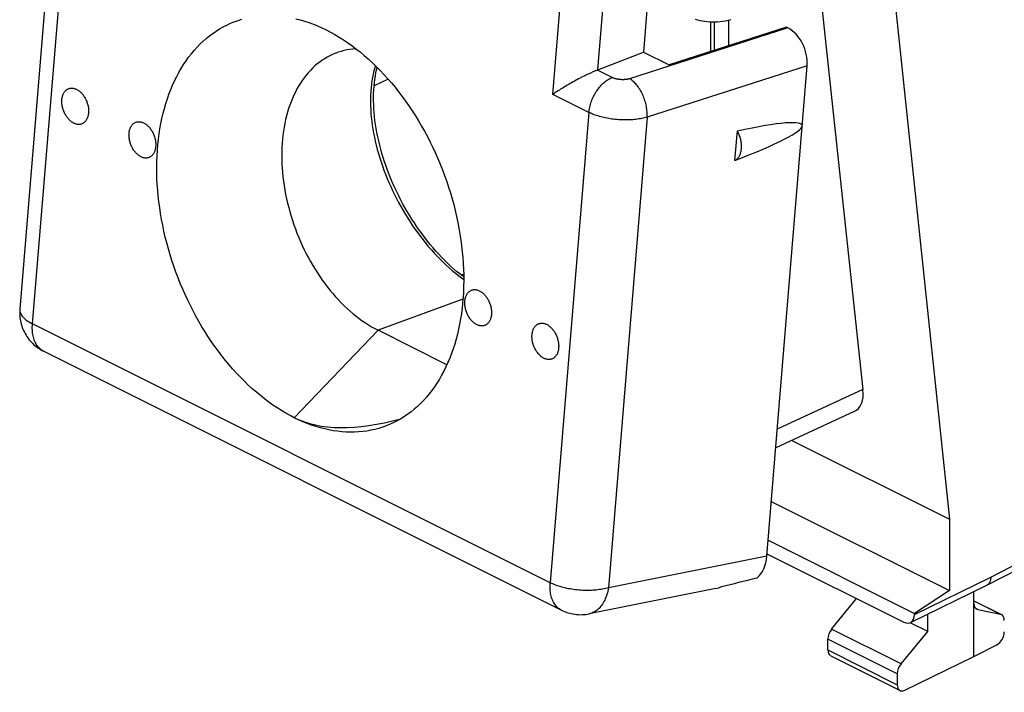
# Model space of a CAD drawing. Units: millimetres. Extents: x 130.2 to 169.9, y 78.7 to 130.
# Drawn here: x 130.2 to 153, y 78.7 to 94.3 of the extents above; entities that cross this region are included whole.
import ezdxf

# ---------------------------------------------------------------- set-up
doc = ezdxf.new("R2010")
doc.units = ezdxf.units.MM
doc.header["$LTSCALE"] = 16.335
doc.layers.add('26814000', color=7, linetype='CONTINUOUS')
doc.layers.add('28414000', color=7, linetype='CONTINUOUS')

msp = doc.modelspace()

# ---------------------------------------------------------------- linework, layer by layer
at = {"layer": '26814000', "color": 7, "linetype": 'CONTINUOUS'}
for p, q in [((149.993, 99.148), (151.725, 82.734)), ((148.699, 95.258), (149.72, 85.742)), ((146.186, 94.258), (146.186, 93.567)), ((146.602, 94.294), (146.602, 93.7)), ((140.471, 88.414), (140.418, 88.387)), ((149.519, 85.228), (147.699, 84.388)), ((148.072, 84.56), (151.725, 82.734)), ((147.597, 83.148), (151.725, 81.084)), ((151.725, 82.734), (151.725, 81.084)), ((147.523, 82.25), (150.912, 80.555)), ((147.497, 81.935), (150.665, 80.351)), ((152.59, 81.207), (153.297, 81.568)), ((150.82, 80.341), (152.588, 81.206)), ((152.59, 81.207), (152.588, 81.206)), ((151.725, 81.084), (150.912, 80.555)), ((152.291, 79.555), (152.291, 81.06)), ((148.995, 80.192), (149.574, 80.897)), ((152.291, 80.846), (152.93, 80.527)), ((150.912, 80.555), (150.912, 80.53)), ((151.224, 80.134), (151.224, 80.538)), ((152.379, 80.643), (152.906, 80.535)), ((151.224, 80.134), (150.815, 80.338)), ((150.602, 79.389), (151.224, 80.134)), ((148.907, 79.707), (148.907, 79.96)), ((152.291, 79.555), (152.819, 79.826)), ((148.972, 79.572), (150.578, 78.768)), ((150.69, 78.775), (152.291, 79.555)), ((150.513, 79.157), (150.513, 78.904))]:
    msp.add_line(p, q, dxfattribs=at)
at = {"layer": '26814000', "color": 253, "linetype": 'CONTINUOUS'}
for p, q in [((146.274, 94.257), (146.274, 93.595)), ((138.721, 92.93), (138.396, 92.774)), ((149.72, 85.742), (147.735, 84.825)), ((152.68, 81.395), (153.387, 81.757)), ((150.912, 80.53), (152.68, 81.395)), ((152.291, 80.842), (152.906, 80.535)), ((152.379, 80.643), (152.336, 80.665)), ((150.602, 79.389), (148.995, 80.192)), ((150.513, 79.157), (148.907, 79.96)), ((148.907, 79.707), (150.513, 78.904))]:
    msp.add_line(p, q, dxfattribs=at)
at = {"layer": '26814000', "color": 7, "linetype": 'CONTINUOUS'}
for points in [[(145.837, 94.319), (145.891, 94.303), (145.945, 94.29), (146.001, 94.278), (146.057, 94.27), (146.114, 94.263), (146.172, 94.258), (146.231, 94.256), (146.29, 94.257), (146.35, 94.259), (146.411, 94.264), (146.472, 94.271), (146.533, 94.281), (146.595, 94.293), (146.658, 94.307)], [(152.68, 81.395), (152.68, 81.38), (152.679, 81.364), (152.677, 81.35), (152.675, 81.335), (152.672, 81.321), (152.668, 81.308), (152.664, 81.295), (152.659, 81.283), (152.653, 81.271), (152.647, 81.26), (152.64, 81.25), (152.633, 81.241), (152.625, 81.232), (152.616, 81.224), (152.608, 81.217), (152.598, 81.211), (152.59, 81.207)]]:
    msp.add_lwpolyline(points, dxfattribs=at)
for centre, major_axis, ratio, start_param, end_param in [((149.013, 86.096), (-0.543, 0.848), 0.545125, -3.216438, -2.311552), ((152.467, 80.875), (0.111, 0.224), 0.608802, 2.25271, 3.299899), ((150.665, 80.654), (-0.157, 0.313), 0.612368, 2.456914, 4.027711), ((152.818, 80.303), (0.111, 0.224), 0.608802, 5.394294, 6.441492), ((149.083, 80.049), (0.111, 0.224), 0.608802, 1.205504, 2.252702), ((152.818, 80.042), (0.111, 0.224), 0.608802, -2.45387, -0.888891), ((149.083, 79.796), (0.111, 0.224), 0.608802, -4.030484, -3.144396), ((150.691, 79.245), (0.113, 0.223), 0.615927, 1.211205, 2.258402), ((150.691, 78.992), (0.113, 0.223), 0.615927, -4.024783, -2.459804)]:
    msp.add_ellipse(centre, major_axis=major_axis, ratio=ratio, start_param=start_param, end_param=end_param, dxfattribs=at)
at = {"layer": '28414000', "color": 253, "linetype": 'CONTINUOUS'}
for p, q in [((142.538, 92.577), (143.018, 98.405)), ((130.483, 87.261), (131.38, 98.156)), ((143.577, 93.141), (143.976, 97.982)), ((147.983, 94.115), (144.313, 92.938)), ((143.909, 92.968), (143.569, 93.138)), ((148.427, 93.239), (144.72, 92.05)), ((143.373, 92.159), (142.538, 92.577)), ((143.373, 92.159), (142.477, 81.264)), ((144.72, 92.05), (143.823, 81.15)), ((140.454, 87.831), (138.487, 87.113)), ((142.477, 81.264), (130.483, 87.261)), ((138.487, 87.113), (136.548, 85.087)), ((147.493, 81.883), (143.823, 81.15)), ((143.376, 80.544), (143.376, 80.544))]:
    msp.add_line(p, q, dxfattribs=at)
at = {"layer": '28414000', "color": 7, "linetype": 'CONTINUOUS'}
for p, q in [((144.75, 94.959), (144.634, 93.556)), ((147.948, 94.132), (145.228, 93.259)), ((147.983, 94.115), (147.948, 94.132)), ((143.577, 93.141), (144.634, 93.556)), ((144.634, 93.556), (145.228, 93.259)), ((147.493, 81.883), (148.427, 93.239)), ((142.971, 92.846), (142.937, 92.826)), ((143.005, 92.865), (142.971, 92.846)), ((143.041, 92.884), (143.005, 92.865)), ((142.585, 92.609), (142.561, 92.592)), ((142.609, 92.625), (142.585, 92.609)), ((142.635, 92.642), (142.609, 92.625)), ((142.661, 92.659), (142.635, 92.642)), ((142.689, 92.677), (142.661, 92.659)), ((142.717, 92.695), (142.689, 92.677)), ((142.746, 92.713), (142.717, 92.695)), ((142.776, 92.731), (142.746, 92.713)), ((142.807, 92.75), (142.776, 92.731)), ((142.838, 92.769), (142.807, 92.75)), ((142.87, 92.788), (142.838, 92.769)), ((142.903, 92.807), (142.87, 92.788)), ((142.937, 92.826), (142.903, 92.807)), ((142.561, 92.592), (142.538, 92.577)), ((146.754, 91.043), (146.81, 91.728)), ((140.084, 86.315), (138.487, 87.113)), ((142.733, 80.631), (130.739, 86.627)), ((146.31, 81.131), (143.376, 80.544))]:
    msp.add_line(p, q, dxfattribs=at)
for points in [[(131.087, 98.504), (130.19, 87.604)], [(136.548, 85.087), (136.448, 85.139), (136.348, 85.194), (136.249, 85.253), (136.151, 85.315), (136.053, 85.381), (135.956, 85.45), (135.859, 85.523), (135.763, 85.598), (135.669, 85.677), (135.575, 85.759), (135.482, 85.844), (135.391, 85.932), (135.301, 86.023), (135.212, 86.117), (135.124, 86.214), (135.038, 86.313), (134.953, 86.415), (134.87, 86.519), (134.789, 86.626), (134.709, 86.736), (134.631, 86.847), (134.555, 86.961), (134.481, 87.077), (134.409, 87.194), (134.338, 87.314), (134.27, 87.436), (134.204, 87.559), (134.14, 87.684), (134.079, 87.81), (134.019, 87.938), (133.962, 88.067), (133.907, 88.197), (133.855, 88.329), (133.805, 88.461), (133.758, 88.595), (133.713, 88.729), (133.671, 88.863), (133.631, 88.999), (133.594, 89.135), (133.56, 89.271), (133.528, 89.407), (133.499, 89.544), (133.473, 89.68), (133.449, 89.817), (133.429, 89.953), (133.411, 90.089), (133.396, 90.225), (133.383, 90.36), (133.374, 90.494), (133.367, 90.628), (133.363, 90.761), (133.363, 90.893), (133.365, 91.024), (133.369, 91.154), (133.377, 91.282), (133.387, 91.409), (133.401, 91.535), (133.417, 91.659), (133.436, 91.781), (133.457, 91.902), (133.482, 92.021), (133.509, 92.138), (133.539, 92.252), (133.572, 92.365), (133.607, 92.476), (133.645, 92.584), (133.686, 92.689), (133.729, 92.792), (133.775, 92.893), (133.823, 92.991), (133.874, 93.086), (133.927, 93.179), (133.982, 93.268), (134.04, 93.355), (134.1, 93.438), (134.163, 93.519), (134.228, 93.596), (134.295, 93.67), (134.363, 93.741), (134.434, 93.808), (134.507, 93.872), (134.582, 93.933), (134.659, 93.99), (134.738, 94.044), (134.818, 94.094), (134.9, 94.14), (134.984, 94.183), (135.069, 94.222), (135.156, 94.257), (135.244, 94.289), (135.333, 94.317)], [(136.584, 94.329), (136.684, 94.303), (136.785, 94.274), (136.885, 94.24), (136.995, 94.199)], [(136.995, 94.199), (137.086, 94.162), (137.187, 94.118), (137.287, 94.069)], [(137.287, 94.069), (137.387, 94.017), (137.486, 93.962), (137.585, 93.903), (137.684, 93.841), (137.782, 93.775), (137.879, 93.706), (137.975, 93.634), (138.071, 93.558), (138.166, 93.479), (138.259, 93.397), (138.352, 93.312), (138.444, 93.224), (138.534, 93.133), (138.623, 93.039), (138.71, 92.943), (138.796, 92.843), (138.881, 92.741), (138.964, 92.637), (139.046, 92.53), (139.125, 92.421), (139.203, 92.309), (139.279, 92.196), (139.354, 92.08), (139.426, 91.962), (139.496, 91.842), (139.564, 91.721), (139.63, 91.597), (139.694, 91.473), (139.756, 91.346), (139.815, 91.218), (139.873, 91.089), (139.927, 90.959), (139.98, 90.828), (140.029, 90.695), (140.077, 90.562), (140.122, 90.428), (140.164, 90.293), (140.204, 90.157), (140.241, 90.022), (140.275, 89.885), (140.307, 89.749), (140.336, 89.612), (140.362, 89.476), (140.385, 89.339), (140.406, 89.203), (140.424, 89.067), (140.439, 88.931), (140.451, 88.796), (140.461, 88.662), (140.467, 88.528), (140.471, 88.395), (140.472, 88.263), (140.47, 88.132), (140.465, 88.003), (140.458, 87.874), (140.447, 87.747), (140.434, 87.621), (140.418, 87.497), (140.399, 87.375), (140.377, 87.254), (140.353, 87.136), (140.326, 87.019), (140.296, 86.904), (140.263, 86.791), (140.228, 86.681), (140.19, 86.573), (140.149, 86.467), (140.106, 86.364), (140.06, 86.263), (140.012, 86.165), (139.961, 86.07), (139.908, 85.978), (139.852, 85.888), (139.794, 85.802), (139.734, 85.718), (139.672, 85.638), (139.607, 85.56), (139.54, 85.486), (139.471, 85.416), (139.4, 85.348), (139.327, 85.284), (139.252, 85.223), (139.175, 85.166), (139.097, 85.113), (139.017, 85.063), (138.934, 85.016), (138.851, 84.973), (138.766, 84.934), (138.679, 84.899), (138.658, 84.891)], [(137.518, 93.534), (137.5, 93.528), (137.436, 93.501), (137.374, 93.471), (137.312, 93.439), (137.252, 93.403), (137.193, 93.365), (137.136, 93.324), (137.08, 93.28), (137.025, 93.234), (136.972, 93.185), (136.921, 93.133), (136.871, 93.079), (136.823, 93.022), (136.776, 92.962), (136.732, 92.901), (136.689, 92.836), (136.648, 92.77), (136.609, 92.701), (136.572, 92.631), (136.536, 92.557), (136.503, 92.482), (136.472, 92.405), (136.443, 92.326), (136.416, 92.246), (136.39, 92.163), (136.368, 92.079), (136.347, 91.993), (136.328, 91.905), (136.311, 91.816), (136.297, 91.726), (136.285, 91.634), (136.275, 91.541), (136.267, 91.447), (136.262, 91.352), (136.258, 91.256), (136.257, 91.159), (136.259, 91.061), (136.262, 90.963), (136.268, 90.864), (136.275, 90.764), (136.285, 90.664), (136.298, 90.563), (136.312, 90.462), (136.329, 90.361), (136.347, 90.26), (136.368, 90.159), (136.391, 90.058), (136.417, 89.957), (136.444, 89.857), (136.473, 89.757), (136.504, 89.657), (136.538, 89.558), (136.573, 89.459), (136.61, 89.361), (136.649, 89.264), (136.691, 89.168), (136.733, 89.073), (136.778, 88.979), (136.825, 88.886), (136.873, 88.794), (136.923, 88.704), (136.974, 88.615), (137.027, 88.527), (137.082, 88.441), (137.138, 88.356), (137.195, 88.274), (137.254, 88.193), (137.315, 88.114), (137.376, 88.037), (137.439, 87.961), (137.503, 87.888), (137.568, 87.817), (137.634, 87.748), (137.701, 87.682), (137.769, 87.618), (137.838, 87.556), (137.908, 87.496), (137.978, 87.439), (138.049, 87.385), (138.121, 87.333), (138.193, 87.283), (138.266, 87.237), (138.339, 87.193), (138.413, 87.152), (138.487, 87.113)], [(137.977, 93.632), (137.975, 93.632), (137.905, 93.626), (137.835, 93.617), (137.766, 93.605), (137.698, 93.59), (137.631, 93.573), (137.565, 93.552), (137.518, 93.534)], [(140.471, 88.346), (140.45, 88.362), (140.379, 88.418), (140.308, 88.477), (140.238, 88.538), (140.168, 88.601), (140.098, 88.666), (140.029, 88.734), (139.961, 88.803), (139.893, 88.875), (139.827, 88.948), (139.761, 89.024), (139.696, 89.101), (139.632, 89.18), (139.569, 89.261), (139.507, 89.343), (139.446, 89.427), (139.386, 89.512), (139.328, 89.599), (139.271, 89.687), (139.215, 89.776), (139.161, 89.867), (139.108, 89.959), (139.057, 90.051), (139.008, 90.145), (138.96, 90.239), (138.913, 90.334), (138.869, 90.43), (138.826, 90.526), (138.785, 90.623), (138.746, 90.72), (138.708, 90.818), (138.673, 90.915), (138.639, 91.013), (138.608, 91.111), (138.578, 91.208), (138.551, 91.306), (138.525, 91.403), (138.502, 91.499), (138.481, 91.596), (138.461, 91.691), (138.444, 91.786), (138.429, 91.88), (138.416, 91.974), (138.406, 92.066), (138.397, 92.158), (138.391, 92.248), (138.386, 92.337), (138.384, 92.425), (138.384, 92.511), (138.385, 92.596), (138.389, 92.68), (138.395, 92.761), (138.403, 92.842), (138.413, 92.92), (138.425, 92.997), (138.439, 93.072), (138.455, 93.146), (138.468, 93.199)], [(143.569, 93.138), (143.552, 93.131), (143.535, 93.125), (143.518, 93.118), (143.501, 93.111), (143.483, 93.103), (143.465, 93.095), (143.447, 93.087), (143.428, 93.079), (143.41, 93.071), (143.391, 93.063), (143.373, 93.054), (143.354, 93.045), (143.335, 93.036), (143.317, 93.027), (143.298, 93.018), (143.279, 93.009), (143.26, 93), (143.242, 92.99), (143.204, 92.971)], [(143.094, 92.914), (143.076, 92.904), (143.041, 92.884)], [(143.149, 92.943), (143.131, 92.933), (143.094, 92.914)], [(143.204, 92.971), (143.186, 92.962), (143.149, 92.943)], [(131.164, 92.455), (131.166, 92.474), (131.169, 92.493), (131.173, 92.511), (131.177, 92.529), (131.182, 92.546), (131.188, 92.563), (131.194, 92.579), (131.201, 92.595), (131.209, 92.609), (131.217, 92.623), (131.226, 92.636), (131.236, 92.648), (131.246, 92.66), (131.257, 92.67), (131.269, 92.68), (131.28, 92.688), (131.293, 92.696), (131.306, 92.703), (131.319, 92.708), (131.332, 92.713), (131.346, 92.717), (131.361, 92.719), (131.375, 92.721), (131.39, 92.721), (131.405, 92.721), (131.42, 92.719), (131.435, 92.717), (131.451, 92.713), (131.466, 92.708), (131.482, 92.702), (131.497, 92.696), (131.512, 92.688), (131.528, 92.679), (131.543, 92.67), (131.558, 92.659), (131.573, 92.648), (131.587, 92.636), (131.601, 92.623), (131.615, 92.609), (131.629, 92.594), (131.642, 92.579), (131.655, 92.563), (131.667, 92.546), (131.679, 92.528), (131.69, 92.511), (131.701, 92.492), (131.711, 92.473), (131.72, 92.454), (131.729, 92.434), (131.738, 92.414), (131.745, 92.394), (131.752, 92.373), (131.759, 92.352), (131.764, 92.332), (131.769, 92.311), (131.773, 92.29), (131.777, 92.269), (131.779, 92.248), (131.781, 92.227), (131.782, 92.206), (131.782, 92.186), (131.782, 92.166), (131.781, 92.146)], [(131.781, 92.146), (131.779, 92.127), (131.776, 92.108), (131.773, 92.09), (131.768, 92.072), (131.763, 92.055), (131.758, 92.038), (131.751, 92.022), (131.744, 92.006), (131.736, 91.992), (131.728, 91.978), (131.719, 91.965), (131.709, 91.953), (131.699, 91.941), (131.688, 91.931), (131.677, 91.921), (131.665, 91.913), (131.652, 91.905), (131.64, 91.898), (131.626, 91.893), (131.613, 91.888), (131.599, 91.884), (131.585, 91.882), (131.57, 91.88), (131.555, 91.88), (131.54, 91.88), (131.525, 91.882), (131.51, 91.885), (131.494, 91.888), (131.479, 91.893), (131.463, 91.899), (131.448, 91.905), (131.433, 91.913), (131.417, 91.922), (131.402, 91.931), (131.387, 91.942), (131.373, 91.953), (131.358, 91.965), (131.344, 91.978), (131.33, 91.992), (131.316, 92.007), (131.303, 92.022), (131.291, 92.038), (131.278, 92.055), (131.267, 92.073), (131.255, 92.09), (131.245, 92.109), (131.234, 92.128), (131.225, 92.147), (131.216, 92.167), (131.207, 92.187), (131.2, 92.207), (131.193, 92.228), (131.186, 92.249), (131.181, 92.269), (131.176, 92.29), (131.172, 92.311), (131.169, 92.332), (131.166, 92.353), (131.164, 92.374), (131.163, 92.395), (131.163, 92.415), (131.163, 92.435), (131.164, 92.455)], [(132.72, 91.677), (132.722, 91.696), (132.725, 91.715), (132.728, 91.733), (132.732, 91.751), (132.737, 91.769), (132.743, 91.785), (132.75, 91.801), (132.757, 91.817), (132.765, 91.831), (132.773, 91.845), (132.782, 91.858), (132.792, 91.871), (132.802, 91.882), (132.813, 91.892), (132.824, 91.902), (132.836, 91.911), (132.848, 91.918), (132.861, 91.925), (132.874, 91.931), (132.888, 91.935), (132.902, 91.939), (132.916, 91.941), (132.931, 91.943), (132.946, 91.943), (132.961, 91.943), (132.976, 91.941), (132.991, 91.939), (133.006, 91.935), (133.022, 91.93), (133.037, 91.925), (133.053, 91.918), (133.068, 91.91), (133.083, 91.902), (133.099, 91.892), (133.113, 91.882), (133.128, 91.87), (133.143, 91.858), (133.157, 91.845), (133.171, 91.831), (133.184, 91.816), (133.198, 91.801), (133.21, 91.785), (133.223, 91.768), (133.234, 91.751), (133.246, 91.733), (133.256, 91.714), (133.267, 91.695), (133.276, 91.676), (133.285, 91.656), (133.293, 91.636), (133.301, 91.616), (133.308, 91.595), (133.314, 91.575), (133.32, 91.554), (133.325, 91.533), (133.329, 91.512), (133.332, 91.491), (133.335, 91.47), (133.337, 91.449), (133.338, 91.429), (133.338, 91.408), (133.338, 91.388), (133.336, 91.369)], [(146.754, 91.043), (146.768, 91.051), (146.781, 91.06), (146.794, 91.071), (146.806, 91.082), (146.818, 91.094), (146.829, 91.107), (146.839, 91.121), (146.849, 91.136), (146.858, 91.151), (146.866, 91.168), (146.874, 91.185), (146.881, 91.203), (146.887, 91.222), (146.892, 91.241), (146.897, 91.261), (146.901, 91.281), (146.904, 91.302), (146.906, 91.324), (146.907, 91.345), (146.908, 91.368), (146.908, 91.39), (146.906, 91.413), (146.905, 91.436), (146.902, 91.459), (146.898, 91.482), (146.894, 91.505), (146.889, 91.528), (146.883, 91.551), (146.876, 91.575), (146.869, 91.597), (146.861, 91.62), (146.852, 91.642), (146.843, 91.664), (146.833, 91.686), (146.822, 91.707), (146.81, 91.728)], [(133.336, 91.369), (133.334, 91.349), (133.332, 91.33), (133.328, 91.312), (133.324, 91.294), (133.319, 91.277), (133.313, 91.26), (133.307, 91.244), (133.3, 91.229), (133.292, 91.214), (133.284, 91.2), (133.274, 91.187), (133.265, 91.175), (133.254, 91.163), (133.244, 91.153), (133.232, 91.143), (133.22, 91.135), (133.208, 91.127), (133.195, 91.121), (133.182, 91.115), (133.168, 91.11), (133.154, 91.107), (133.14, 91.104), (133.126, 91.102), (133.111, 91.102), (133.096, 91.102), (133.081, 91.104), (133.065, 91.107), (133.05, 91.11), (133.035, 91.115), (133.019, 91.121), (133.004, 91.127), (132.988, 91.135), (132.973, 91.144), (132.958, 91.153), (132.943, 91.164), (132.928, 91.175), (132.914, 91.188), (132.9, 91.201), (132.886, 91.215), (132.872, 91.229), (132.859, 91.245), (132.846, 91.261), (132.834, 91.277), (132.822, 91.295), (132.811, 91.313), (132.8, 91.331), (132.79, 91.35), (132.78, 91.369), (132.771, 91.389), (132.763, 91.409), (132.755, 91.429), (132.748, 91.45), (132.742, 91.471), (132.737, 91.492), (132.732, 91.513), (132.728, 91.534), (132.724, 91.555), (132.722, 91.575), (132.72, 91.596), (132.719, 91.617), (132.718, 91.637), (132.719, 91.657), (132.72, 91.677)], [(140.498, 87.788), (140.5, 87.807), (140.503, 87.826), (140.506, 87.844), (140.511, 87.862), (140.516, 87.88), (140.521, 87.896), (140.528, 87.912), (140.535, 87.928), (140.543, 87.942), (140.551, 87.956), (140.56, 87.969), (140.57, 87.982), (140.58, 87.993), (140.591, 88.003), (140.602, 88.013), (140.614, 88.021), (140.627, 88.029), (140.639, 88.036), (140.653, 88.041), (140.666, 88.046), (140.68, 88.05), (140.694, 88.052), (140.709, 88.054), (140.724, 88.054), (140.739, 88.054), (140.754, 88.052), (140.769, 88.05), (140.785, 88.046), (140.8, 88.041), (140.815, 88.036), (140.831, 88.029), (140.846, 88.021), (140.862, 88.013), (140.877, 88.003), (140.892, 87.992), (140.906, 87.981), (140.921, 87.969), (140.935, 87.956), (140.949, 87.942), (140.963, 87.927), (140.976, 87.912), (140.988, 87.896), (141.001, 87.879), (141.012, 87.862), (141.024, 87.844), (141.034, 87.825), (141.045, 87.806), (141.054, 87.787), (141.063, 87.767), (141.072, 87.747), (141.079, 87.727), (141.086, 87.706), (141.092, 87.686), (141.098, 87.665), (141.103, 87.644), (141.107, 87.623), (141.11, 87.602), (141.113, 87.581), (141.115, 87.56), (141.116, 87.54), (141.116, 87.519), (141.116, 87.499), (141.115, 87.48)], [(130.19, 87.604), (130.187, 87.565), (130.186, 87.525), (130.187, 87.486), (130.189, 87.447), (130.193, 87.408), (130.198, 87.369), (130.205, 87.33), (130.213, 87.292), (130.223, 87.253), (130.234, 87.216), (130.247, 87.178), (130.262, 87.141), (130.277, 87.105), (130.295, 87.07), (130.313, 87.034), (130.333, 87), (130.355, 86.966), (130.378, 86.934), (130.402, 86.902), (130.427, 86.871), (130.453, 86.842), (130.481, 86.813), (130.51, 86.785), (130.54, 86.758), (130.571, 86.733), (130.603, 86.709), (130.636, 86.687), (130.67, 86.665), (130.704, 86.646), (130.739, 86.627)], [(141.115, 87.48), (141.113, 87.46), (141.11, 87.441), (141.106, 87.423), (141.102, 87.405), (141.097, 87.388), (141.091, 87.371), (141.085, 87.355), (141.078, 87.34), (141.07, 87.325), (141.062, 87.311), (141.053, 87.298), (141.043, 87.286), (141.033, 87.274), (141.022, 87.264), (141.01, 87.254), (140.999, 87.246), (140.986, 87.238), (140.973, 87.231), (140.96, 87.226), (140.947, 87.221), (140.933, 87.217), (140.918, 87.215), (140.904, 87.213), (140.889, 87.213), (140.874, 87.213), (140.859, 87.215), (140.844, 87.218), (140.828, 87.221), (140.813, 87.226), (140.797, 87.232), (140.782, 87.238), (140.766, 87.246), (140.751, 87.255), (140.736, 87.264), (140.721, 87.275), (140.706, 87.286), (140.692, 87.298), (140.678, 87.312), (140.664, 87.325), (140.65, 87.34), (140.637, 87.356), (140.624, 87.372), (140.612, 87.388), (140.6, 87.406), (140.589, 87.424), (140.578, 87.442), (140.568, 87.461), (140.559, 87.48), (140.55, 87.5), (140.541, 87.52), (140.534, 87.54), (140.527, 87.561), (140.52, 87.582), (140.515, 87.603), (140.51, 87.624), (140.506, 87.645), (140.502, 87.665), (140.5, 87.686), (140.498, 87.707), (140.497, 87.728), (140.497, 87.748), (140.497, 87.768), (140.498, 87.788)], [(142.054, 87.01), (142.056, 87.029), (142.059, 87.048), (142.062, 87.067), (142.066, 87.084), (142.071, 87.102), (142.077, 87.118), (142.083, 87.135), (142.091, 87.15), (142.098, 87.165), (142.107, 87.178), (142.116, 87.191), (142.126, 87.204), (142.136, 87.215), (142.147, 87.226), (142.158, 87.235), (142.17, 87.244), (142.182, 87.251), (142.195, 87.258), (142.208, 87.264), (142.222, 87.268), (142.236, 87.272), (142.25, 87.275), (142.265, 87.276), (142.279, 87.277), (142.294, 87.276), (142.31, 87.274), (142.325, 87.272), (142.34, 87.268), (142.356, 87.263), (142.371, 87.258), (142.387, 87.251), (142.402, 87.243), (142.417, 87.235), (142.432, 87.225), (142.447, 87.215), (142.462, 87.203), (142.477, 87.191), (142.491, 87.178), (142.505, 87.164), (142.518, 87.149), (142.531, 87.134), (142.544, 87.118), (142.556, 87.101), (142.568, 87.084), (142.579, 87.066), (142.59, 87.047), (142.6, 87.028), (142.61, 87.009), (142.619, 86.989), (142.627, 86.969), (142.635, 86.949), (142.642, 86.928), (142.648, 86.908), (142.654, 86.887), (142.659, 86.866), (142.663, 86.845), (142.666, 86.824), (142.669, 86.803), (142.671, 86.782), (142.672, 86.762), (142.672, 86.742), (142.671, 86.721), (142.67, 86.702)], [(142.67, 86.702), (142.668, 86.682), (142.666, 86.663), (142.662, 86.645), (142.658, 86.627), (142.653, 86.61), (142.647, 86.593), (142.641, 86.577), (142.634, 86.562), (142.626, 86.547), (142.617, 86.533), (142.608, 86.52), (142.599, 86.508), (142.588, 86.497), (142.577, 86.486), (142.566, 86.477), (142.554, 86.468), (142.542, 86.46), (142.529, 86.454), (142.516, 86.448), (142.502, 86.443), (142.488, 86.44), (142.474, 86.437), (142.459, 86.436), (142.445, 86.435), (142.43, 86.436), (142.414, 86.437), (142.399, 86.44), (142.384, 86.443), (142.368, 86.448), (142.353, 86.454), (142.338, 86.461), (142.322, 86.468), (142.307, 86.477), (142.292, 86.486), (142.277, 86.497), (142.262, 86.508), (142.248, 86.521), (142.233, 86.534), (142.219, 86.548), (142.206, 86.562), (142.193, 86.578), (142.18, 86.594), (142.168, 86.61), (142.156, 86.628), (142.145, 86.646), (142.134, 86.664), (142.124, 86.683), (142.114, 86.702), (142.105, 86.722), (142.097, 86.742), (142.089, 86.763), (142.082, 86.783), (142.076, 86.804), (142.07, 86.825), (142.066, 86.846), (142.061, 86.867), (142.058, 86.888), (142.055, 86.909), (142.054, 86.929), (142.052, 86.95), (142.052, 86.97), (142.053, 86.99), (142.054, 87.01)], [(138.658, 84.891), (138.591, 84.867), (138.502, 84.839), (138.411, 84.815), (138.319, 84.795), (138.226, 84.779), (138.132, 84.766), (138.037, 84.758), (137.941, 84.753), (137.844, 84.752), (137.747, 84.755), (137.649, 84.761), (137.55, 84.772), (137.451, 84.786), (137.351, 84.805), (137.251, 84.827), (137.151, 84.853), (137.05, 84.883), (136.949, 84.916), (136.849, 84.953), (136.748, 84.994), (136.648, 85.039), (136.548, 85.087)], [(142.733, 80.631), (142.769, 80.613), (142.806, 80.597), (142.844, 80.583), (142.883, 80.57), (142.922, 80.559), (142.962, 80.549), (143.003, 80.541), (143.046, 80.534), (143.088, 80.529), (143.131, 80.526), (143.173, 80.525), (143.216, 80.526), (143.258, 80.528), (143.299, 80.532), (143.341, 80.538), (143.376, 80.544)]]:
    msp.add_lwpolyline(points, dxfattribs=at)
at = {"layer": '28414000', "color": 253, "linetype": 'CONTINUOUS'}
for points in [[(138.426, 93.241), (138.41, 93.189), (138.391, 93.118), (138.374, 93.045), (138.359, 92.97), (138.346, 92.893), (138.335, 92.815), (138.326, 92.735), (138.319, 92.654), (138.314, 92.571), (138.312, 92.487), (138.311, 92.401), (138.313, 92.314), (138.317, 92.226), (138.322, 92.137), (138.33, 92.047), (138.341, 91.956), (138.353, 91.865), (138.367, 91.772), (138.384, 91.679), (138.402, 91.585), (138.423, 91.49), (138.445, 91.396), (138.47, 91.3), (138.497, 91.205), (138.525, 91.109), (138.556, 91.014), (138.589, 90.918), (138.623, 90.822), (138.659, 90.726), (138.698, 90.631), (138.738, 90.536), (138.78, 90.441), (138.823, 90.347), (138.869, 90.254), (138.916, 90.161), (138.964, 90.069), (139.014, 89.977), (139.066, 89.887), (139.12, 89.797), (139.174, 89.709), (139.23, 89.621), (139.288, 89.535), (139.347, 89.45), (139.407, 89.367), (139.468, 89.285), (139.531, 89.204), (139.594, 89.125), (139.659, 89.048), (139.725, 88.973), (139.791, 88.899), (139.859, 88.827), (139.927, 88.757), (139.996, 88.688), (140.065, 88.622), (140.136, 88.558), (140.207, 88.496), (140.278, 88.437), (140.35, 88.379), (140.422, 88.324), (140.472, 88.288)], [(143.373, 92.159), (143.376, 92.189), (143.38, 92.219), (143.385, 92.25), (143.392, 92.28), (143.399, 92.311), (143.407, 92.342), (143.416, 92.373), (143.427, 92.403), (143.438, 92.434), (143.45, 92.464), (143.463, 92.495), (143.477, 92.524), (143.492, 92.554), (143.508, 92.583), (143.524, 92.611), (143.542, 92.639), (143.56, 92.666), (143.578, 92.692), (143.598, 92.718), (143.617, 92.743), (143.638, 92.767), (143.659, 92.79), (143.68, 92.812), (143.702, 92.833), (143.724, 92.853), (143.747, 92.871), (143.769, 92.889), (143.792, 92.905), (143.815, 92.92), (143.839, 92.934), (143.862, 92.947), (143.885, 92.958), (143.909, 92.968)], [(144.313, 92.938), (144.304, 92.935), (144.295, 92.933), (144.285, 92.93), (144.276, 92.928), (144.266, 92.926), (144.256, 92.924), (144.246, 92.922), (144.235, 92.921), (144.225, 92.92), (144.214, 92.919), (144.203, 92.918), (144.192, 92.917), (144.181, 92.916), (144.17, 92.916), (144.159, 92.916), (144.147, 92.916), (144.136, 92.916), (144.124, 92.917), (144.113, 92.917), (144.102, 92.918), (144.09, 92.919), (144.079, 92.921), (144.068, 92.922), (144.057, 92.924), (144.046, 92.925), (144.035, 92.927), (144.024, 92.929), (144.013, 92.932), (144.002, 92.934), (143.992, 92.937), (143.982, 92.94), (143.972, 92.943), (143.962, 92.946), (143.952, 92.949), (143.943, 92.953), (143.934, 92.956), (143.925, 92.96), (143.917, 92.964), (143.909, 92.968)], [(144.72, 92.05), (144.721, 92.08), (144.722, 92.11), (144.721, 92.142), (144.72, 92.173), (144.717, 92.205), (144.714, 92.237), (144.709, 92.269), (144.703, 92.301), (144.697, 92.333), (144.689, 92.366), (144.681, 92.398), (144.671, 92.43), (144.661, 92.461), (144.65, 92.492), (144.638, 92.523), (144.625, 92.554), (144.611, 92.584), (144.597, 92.613), (144.582, 92.642), (144.566, 92.669), (144.549, 92.696), (144.532, 92.723), (144.514, 92.748), (144.496, 92.772), (144.477, 92.795), (144.458, 92.817), (144.438, 92.838), (144.418, 92.858), (144.397, 92.877), (144.376, 92.894), (144.355, 92.91), (144.334, 92.925), (144.313, 92.938)], [(144.72, 92.05), (144.69, 92.041), (144.66, 92.033), (144.629, 92.026), (144.597, 92.019), (144.564, 92.012), (144.531, 92.007), (144.497, 92.002), (144.462, 91.997), (144.427, 91.993), (144.391, 91.99), (144.355, 91.987), (144.318, 91.985), (144.281, 91.984), (144.244, 91.983), (144.206, 91.983), (144.168, 91.983), (144.131, 91.985), (144.093, 91.986), (144.055, 91.989), (144.017, 91.992), (143.979, 91.996), (143.941, 92), (143.904, 92.005), (143.867, 92.011), (143.83, 92.017), (143.793, 92.023), (143.757, 92.031), (143.721, 92.039), (143.686, 92.047), (143.651, 92.056), (143.617, 92.066), (143.584, 92.076), (143.551, 92.086), (143.52, 92.097), (143.488, 92.109), (143.458, 92.121), (143.429, 92.133), (143.401, 92.146), (143.373, 92.159)], [(130.19, 87.604), (130.189, 87.586), (130.19, 87.568), (130.193, 87.55), (130.197, 87.532), (130.204, 87.514), (130.211, 87.496), (130.221, 87.478), (130.232, 87.46), (130.245, 87.442), (130.259, 87.424), (130.275, 87.407), (130.292, 87.389), (130.311, 87.372), (130.332, 87.355), (130.353, 87.339), (130.377, 87.322), (130.401, 87.306), (130.427, 87.291), (130.455, 87.275), (130.483, 87.261)], [(130.739, 86.627), (130.716, 86.64), (130.695, 86.654), (130.674, 86.669), (130.655, 86.685), (130.636, 86.703), (130.618, 86.722), (130.601, 86.743), (130.585, 86.765), (130.57, 86.788), (130.557, 86.813), (130.544, 86.839), (130.532, 86.866), (130.522, 86.894), (130.512, 86.923), (130.504, 86.953), (130.497, 86.984), (130.491, 87.016), (130.486, 87.049), (130.483, 87.082), (130.481, 87.117), (130.479, 87.152), (130.479, 87.188), (130.481, 87.224), (130.483, 87.261)], [(142.733, 80.631), (142.709, 80.643), (142.688, 80.657), (142.668, 80.672), (142.648, 80.688), (142.629, 80.706), (142.611, 80.726), (142.595, 80.746), (142.579, 80.768), (142.564, 80.792), (142.55, 80.816), (142.537, 80.842), (142.526, 80.869), (142.515, 80.897), (142.506, 80.926), (142.498, 80.956), (142.491, 80.987), (142.485, 81.019), (142.48, 81.052), (142.476, 81.086), (142.474, 81.12), (142.473, 81.155), (142.473, 81.191), (142.474, 81.227), (142.477, 81.264)], [(143.823, 81.15), (143.791, 81.141), (143.758, 81.132), (143.724, 81.125), (143.689, 81.118), (143.653, 81.111), (143.617, 81.105), (143.58, 81.1), (143.542, 81.096), (143.503, 81.092), (143.464, 81.09), (143.424, 81.088), (143.384, 81.086), (143.344, 81.086), (143.303, 81.086), (143.262, 81.087), (143.221, 81.088), (143.18, 81.091), (143.139, 81.094), (143.098, 81.098), (143.057, 81.102), (143.016, 81.107), (142.976, 81.113), (142.936, 81.12), (142.896, 81.127), (142.857, 81.135), (142.819, 81.144), (142.781, 81.154), (142.743, 81.164), (142.707, 81.174), (142.671, 81.185), (142.636, 81.197), (142.602, 81.209), (142.569, 81.222), (142.537, 81.236), (142.506, 81.25), (142.477, 81.264)], [(143.823, 81.15), (143.816, 81.111), (143.808, 81.072), (143.799, 81.034), (143.789, 80.998), (143.778, 80.962), (143.765, 80.927), (143.752, 80.893), (143.737, 80.861), (143.721, 80.83), (143.704, 80.8), (143.687, 80.772), (143.668, 80.744), (143.648, 80.719), (143.628, 80.695), (143.607, 80.672), (143.584, 80.651), (143.561, 80.632), (143.538, 80.615), (143.514, 80.599), (143.489, 80.585), (143.463, 80.572), (143.437, 80.562), (143.41, 80.553), (143.383, 80.546), (143.376, 80.544)]]:
    msp.add_lwpolyline(points, dxfattribs=at)
at = {"layer": '28414000', "color": 7, "linetype": 'CONTINUOUS'}
for centre, major_axis, ratio, start_param, end_param in [((147.93, 93.486), (-0.246, 0.656), 0.663031, -2.189561, -0.620286), ((143.082, 93.388), (0.698, -0.048), 0.44473, -0.770395, -0.752942), ((143.913, 90.522), (4.398, 1.339), 0.091737, -0.896723, 0.823972), ((143.012, 91.841), (6.914, 6.421), 0.396583, -2.993969, -2.497221), ((146.783, 82.245), (-0.353, 0.943), 0.656557, -2.911795, -2.193508), ((152.561, 83.399), (8.8, 2.616), 0.059199, -2.357163, -2.233544), ((146.025, 82.093), (-0.353, 0.943), 0.656557, -3.247985, -3.035414)]:
    msp.add_ellipse(centre, major_axis=major_axis, ratio=ratio, start_param=start_param, end_param=end_param, dxfattribs=at)

doc.saveas('drawing.dxf')
